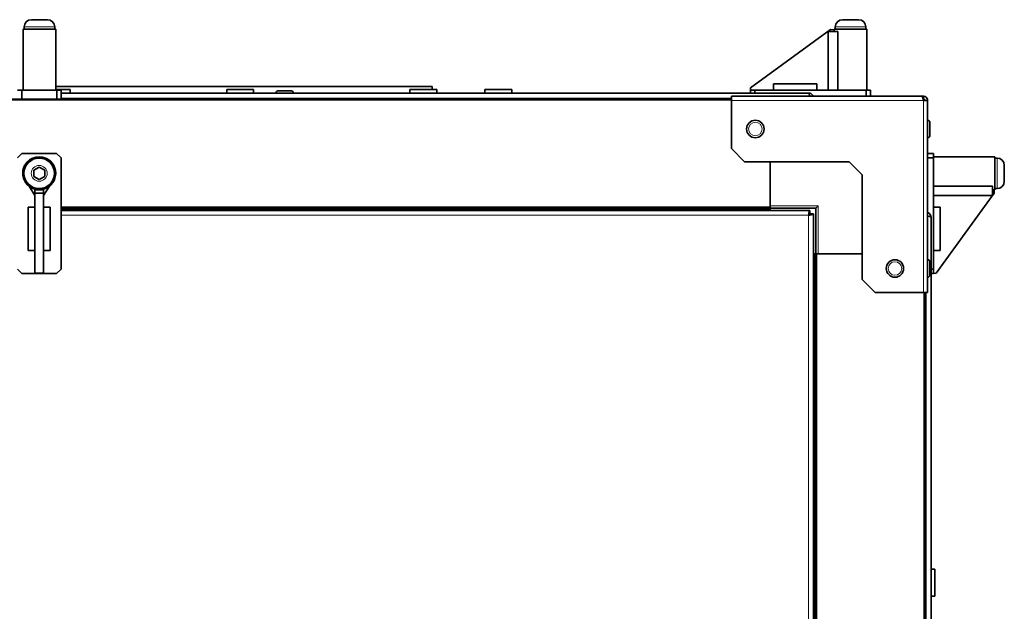
# Model space of a CAD drawing. Units: millimetres. Extents: x -311 to 3001, y -723 to 2579.
# Drawn here: x 2550 to 3001, y 1108 to 1379 of the extents above; entities that cross this region are included whole.
import ezdxf

# ---------------------------------------------------------------- set-up
doc = ezdxf.new("R2010")
doc.units = ezdxf.units.MM
doc.layers.add('Widoczne (ISO)', color=7, linetype='Continuous', lineweight=35, true_color=0xe60000)
doc.layers.add('Widoczne wąskie (ISO)', color=7, linetype='Continuous', lineweight=9, true_color=0x8080ff)

msp = doc.modelspace()

# ---------------------------------------------------------------- linework, layer by layer
at = {"layer": 'Widoczne (ISO)'}
for p, q in [((2555.19, 1379.32), (2562.49, 1379.32)), ((2927.09, 1379.32), (2934.39, 1379.32)), ((2566.34, 1374.92), (2551.34, 1374.92)), ((2551.34, 1346.92), (2551.34, 1374.92)), ((2551.84, 1375.97), (2551.84, 1374.92)), ((2565.84, 1375.97), (2565.84, 1374.92)), ((2566.34, 1346.92), (2566.34, 1374.92)), ((2921.62, 1374.75), (2884.86, 1348.09)), ((2920.51, 1373.94), (2924.87, 1373.94)), ((2920.51, 1373.94), (2920.51, 1346.92)), ((2921.62, 1374.75), (2923.24, 1374.72)), ((2938.24, 1374.92), (2923.24, 1374.92)), ((2923.24, 1374.72), (2923.24, 1374.92)), ((2923.24, 1373.94), (2923.24, 1374.72)), ((2923.74, 1375.97), (2923.74, 1374.92)), ((2924.87, 1373.94), (2924.87, 1346.92)), ((2937.74, 1375.97), (2937.74, 1374.92)), ((2938.24, 1346.92), (2938.24, 1374.92)), ((2895.38, 1349.92), (2895.38, 1346.92)), ((2915.24, 1349.92), (2895.38, 1349.92)), ((2915.24, 1349.92), (2915.24, 1346.92)), ((2550.84, 1346.92), (2548.84, 1346.92)), ((2550.84, 1342.92), (2550.84, 1346.92)), ((2566.84, 1346.92), (2550.84, 1346.92)), ((2566.34, 1348.62), (2738.84, 1348.62)), ((2572.98, 1347.32), (2566.34, 1347.32)), ((2568.84, 1346.92), (2566.84, 1346.92)), ((2566.84, 1346.92), (2566.84, 1342.92)), ((2568.84, 1342.92), (2568.84, 1346.92)), ((2568.84, 1345.62), (2911.49, 1345.62)), ((2572.98, 1345.62), (2572.98, 1347.32)), ((2656.99, 1347.32), (2644.69, 1347.32)), ((2644.69, 1345.62), (2644.69, 1347.32)), ((2656.99, 1345.62), (2656.99, 1347.32)), ((2667.24, 1345.72), (2667.24, 1345.62)), ((2668.14, 1346.62), (2674.34, 1346.62)), ((2675.24, 1345.72), (2675.24, 1345.62)), ((2740.99, 1347.32), (2728.69, 1347.32)), ((2728.69, 1345.62), (2728.69, 1347.32)), ((2738.84, 1347.32), (2738.84, 1348.62)), ((2740.99, 1345.62), (2740.99, 1347.32)), ((2775.43, 1347.32), (2763.13, 1347.32)), ((2763.13, 1345.62), (2763.13, 1347.32)), ((2775.43, 1345.62), (2775.43, 1347.32)), ((2884.84, 1346.92), (2884.86, 1348.09)), ((2884.84, 1346.92), (2884.84, 1345.62)), ((2886.84, 1346.92), (2884.84, 1346.92)), ((2886.84, 1345.62), (2886.84, 1346.92)), ((2937.84, 1346.92), (2886.84, 1346.92)), ((2939.84, 1346.92), (2937.84, 1346.92)), ((2937.84, 1346.92), (2937.84, 1344.17)), ((2939.84, 1344.17), (2939.84, 1346.92)), ((2876.09, 1342.92), (2241.49, 1342.92)), ((2876.09, 1344.17), (2963.33, 1344.17)), ((2876.09, 1344.17), (2876.09, 1342.3)), ((2876.09, 1320.17), (2876.09, 1342.3)), ((2964.21, 1344.17), (2963.33, 1344.17)), ((2964.21, 1342.92), (2964.02, 1342.92)), ((2964.21, 1342.92), (2964.21, 1344.17)), ((2964.21, 1342.3), (2966.09, 1342.3)), ((2966.09, 1342.3), (2966.09, 1254.17)), ((2966.19, 1333.17), (2966.09, 1333.17)), ((2967.09, 1332.27), (2967.09, 1326.07)), ((2966.19, 1325.17), (2966.09, 1325.17)), ((2882.09, 1314.17), (2876.09, 1320.17)), ((2548.74, 1315.92), (2550.74, 1317.92)), ((2550.74, 1317.92), (2566.74, 1317.92)), ((2566.74, 1317.92), (2568.74, 1315.92)), ((2568.74, 1315.92), (2568.74, 1264.92)), ((2882.09, 1314.17), (2930.09, 1314.17)), ((2893.89, 1314.17), (2893.89, 1293.87)), ((2936.09, 1308.17), (2930.09, 1314.17)), ((2968.84, 1317.92), (2966.09, 1317.92)), ((2966.09, 1315.92), (2968.84, 1315.92)), ((2968.84, 1315.92), (2968.84, 1317.92)), ((2968.84, 1316.32), (2996.84, 1316.32)), ((2968.84, 1264.92), (2968.84, 1315.92)), ((2996.84, 1301.32), (2996.84, 1316.32)), ((2997.89, 1315.82), (2996.84, 1315.82)), ((2556.24, 1310.26), (2558.74, 1311.71)), ((2556.24, 1307.38), (2556.24, 1310.26)), ((2558.74, 1311.71), (2561.24, 1310.26)), ((2561.24, 1310.26), (2561.24, 1307.38)), ((3001.24, 1312.47), (3001.24, 1305.17)), ((2558.74, 1305.93), (2556.24, 1307.38)), ((2561.24, 1307.38), (2558.74, 1305.93)), ((2936.09, 1308.17), (2936.09, 1260.17)), ((2556.74, 1298.59), (2554.07, 1302.95)), ((2556.74, 1301.59), (2556.74, 1301.32)), ((2556.74, 1301.32), (2556.74, 1299.7)), ((2560.74, 1301.32), (2556.74, 1301.32)), ((2560.74, 1298.59), (2563.41, 1302.95)), ((2560.74, 1301.32), (2560.74, 1301.59)), ((2560.74, 1299.7), (2560.74, 1301.32)), ((2968.84, 1302.95), (2995.86, 1302.95)), ((2995.86, 1298.59), (2995.86, 1302.95)), ((2995.86, 1301.32), (2996.64, 1301.32)), ((2996.64, 1301.32), (2996.84, 1301.32)), ((2996.64, 1301.32), (2996.66, 1299.7)), ((2997.89, 1301.82), (2996.84, 1301.82)), ((2556.74, 1299.7), (2556.74, 1262.94)), ((2556.74, 1299.7), (2560.74, 1299.7)), ((2560.74, 1299.7), (2560.74, 1262.94)), ((2968.84, 1298.59), (2995.86, 1298.59)), ((2996.66, 1299.7), (2970.01, 1262.94)), ((2556.74, 1293.32), (2553.74, 1293.32)), ((2553.74, 1273.46), (2553.74, 1293.32)), ((2560.74, 1293.32), (2563.74, 1293.32)), ((2563.74, 1293.32), (2563.74, 1273.46)), ((2893.89, 1292.92), (2568.74, 1292.92)), ((2568.74, 1291.82), (2912.13, 1291.82)), ((2893.89, 1293.56), (2893.89, 1293.87)), ((2893.89, 1293.42), (2893.89, 1293.56)), ((2893.89, 1293.42), (2893.89, 1292.92)), ((2893.89, 1292.87), (2893.89, 1292.92)), ((2893.89, 1292.87), (2914.89, 1292.87)), ((2893.89, 1292.42), (2893.89, 1292.87)), ((2893.89, 1292.42), (2893.89, 1291.82)), ((2893.89, 1291.82), (2893.89, 1292.42)), ((2912.13, 1290.32), (2912.13, 1291.82)), ((2914.89, 1292.87), (2915.89, 1293.87)), ((2914.89, 1292.87), (2914.89, 1271.87)), ((2971.84, 1293.32), (2968.84, 1293.32)), ((2971.84, 1273.46), (2971.84, 1293.32)), ((2912.24, 1290.21), (2913.74, 1290.21)), ((2913.74, 1290.21), (2913.74, 946.92)), ((2967.64, 1288.67), (2967.64, 946.92)), ((2556.74, 1273.46), (2553.74, 1273.46)), ((2560.74, 1273.46), (2563.74, 1273.46)), ((2971.84, 1273.46), (2968.84, 1273.46)), ((2914.34, 1271.87), (2913.74, 1271.87)), ((2914.34, 1271.87), (2913.74, 1271.87)), ((2914.84, 1271.87), (2914.34, 1271.87)), ((2914.84, 1271.87), (2914.84, 946.92)), ((2914.84, 1271.87), (2915.34, 1271.87)), ((2915.58, 1271.87), (2915.34, 1271.87)), ((2915.89, 1271.87), (2915.58, 1271.87)), ((2915.89, 1271.87), (2936.09, 1271.87)), ((2966.19, 1269.17), (2966.09, 1269.17)), ((2550.74, 1262.92), (2548.74, 1264.92)), ((2568.74, 1264.92), (2566.74, 1262.92)), ((2967.09, 1268.27), (2967.09, 1262.07)), ((2968.84, 1264.92), (2967.64, 1264.92)), ((2968.84, 1262.92), (2968.84, 1264.92)), ((2566.74, 1262.92), (2550.74, 1262.92)), ((2556.74, 1262.94), (2556.74, 1262.92)), ((2560.74, 1262.94), (2556.74, 1262.94)), ((2556.74, 1262.92), (2560.74, 1262.92)), ((2560.74, 1262.92), (2560.74, 1262.94)), ((2942.09, 1254.17), (2936.09, 1260.17)), ((2966.19, 1261.17), (2966.09, 1261.17)), ((2967.64, 1262.92), (2968.84, 1262.92)), ((2970.01, 1262.94), (2968.84, 1262.92)), ((2964.21, 1254.17), (2942.09, 1254.17)), ((2964.21, 1254.17), (2966.09, 1254.17)), ((2964.84, 1254.17), (2964.84, 626.92)), ((2967.64, 1127.13), (2969.34, 1127.13)), ((2969.34, 1114.83), (2969.34, 1127.13)), ((2967.64, 1114.83), (2969.34, 1114.83))]:
    msp.add_line(p, q, dxfattribs=at)
for centre, radius in [((2887.09, 1329.17), 4), ((2558.74, 1308.82), 7.5), ((2558.74, 1308.82), 7), ((2951.09, 1265.17), 4)]:
    msp.add_circle(centre, radius, dxfattribs=at)
for centre, radius, start, end in [((2555.19, 1375.97), 3.35, 90, 180), ((2562.49, 1375.97), 3.35, 0, 90), ((2927.09, 1375.97), 3.35, 90, 180), ((2934.39, 1375.97), 3.35, 0, 90), ((2668.14, 1345.72), 0.9, 90, 180), ((2674.34, 1345.72), 0.9, 0, 90), ((2963.89, 1341.87), 1, 25.1507, 81.1796), ((2966.19, 1332.27), 0.9, 0, 90), ((2966.19, 1326.07), 0.9, 270, 0), ((2558.74, 1308.82), 7.55, 307.5202, 232.4798), ((2997.89, 1312.47), 3.35, 0, 90), ((2997.89, 1305.17), 3.35, 270, 0), ((2558.74, 1308.82), 7.55, 254.6389, 263.4024), ((2558.74, 1308.82), 7.55, 276.5976, 285.3611), ((2966.19, 1268.27), 0.9, 0, 90), ((2966.19, 1262.07), 0.9, 270, 0)]:
    msp.add_arc(centre, radius, start, end, dxfattribs=at)
for points, knots in [([(2913.59, 1344.17), (2913.38, 1344.68), (2913, 1345.13), (2912.5, 1345.38), (2912.19, 1345.54), (2911.84, 1345.62), (2911.49, 1345.62)], [0.363508, 0.363508, 0.363508, 0.363508, 1.102855, 1.102855, 1.102855, 1.570796, 1.570796, 1.570796, 1.570796]), ([(2911.49, 1345.62), (2911.64, 1345.62), (2911.79, 1345.12), (2911.94, 1344.39), (2911.96, 1344.32), (2911.97, 1344.24), (2911.98, 1344.17)], [0, 0, 0, 0, 1.102855, 1.102855, 1.102855, 1.207288, 1.207288, 1.207288, 1.207288]), ([(2963.33, 1344.17), (2963.55, 1344.17), (2963.76, 1343.71), (2963.98, 1343.05), (2964.06, 1342.82), (2964.14, 1342.56), (2964.21, 1342.3)], [0, 0, 0, 0, 1.154286, 1.154286, 1.154286, 1.570796, 1.570796, 1.570796, 1.570796]), ([(2966.09, 1342.3), (2966.09, 1343.02), (2965.63, 1343.72), (2964.97, 1344.01), (2964.73, 1344.12), (2964.47, 1344.17), (2964.21, 1344.17)], [0, 0, 0, 0, 1.154286, 1.154286, 1.154286, 1.570796, 1.570796, 1.570796, 1.570796]), ([(2912.13, 1291.82), (2911.98, 1291.82), (2911.83, 1291.32), (2911.68, 1290.59), (2911.62, 1290.27), (2911.55, 1289.92), (2911.49, 1289.57)], [0, 0, 0, 0, 1.102855, 1.102855, 1.102855, 1.570796, 1.570796, 1.570796, 1.570796]), ([(2911.49, 1289.57), (2911.69, 1289.93), (2911.89, 1290.27), (2912.08, 1290.32), (2912.1, 1290.32), (2912.12, 1290.32), (2912.13, 1290.32)], [0, 0, 0, 0, 1.451438, 1.451438, 1.451438, 1.570796, 1.570796, 1.570796, 1.570796]), ([(2911.49, 1289.57), (2912.32, 1289.72), (2913.12, 1289.87), (2913.5, 1290.02), (2913.66, 1290.09), (2913.74, 1290.15), (2913.74, 1290.21)], [0, 0, 0, 0, 1.102855, 1.102855, 1.102855, 1.570796, 1.570796, 1.570796, 1.570796]), ([(2911.49, 1289.57), (2911.85, 1289.77), (2912.19, 1289.97), (2912.23, 1290.17), (2912.24, 1290.18), (2912.24, 1290.2), (2912.24, 1290.21)], [0, 0, 0, 0, 1.451438, 1.451438, 1.451438, 1.570796, 1.570796, 1.570796, 1.570796]), ([(2967.64, 1288.67), (2967.64, 1289.5), (2967.14, 1290.31), (2966.4, 1290.68), (2966.3, 1290.73), (2966.2, 1290.77), (2966.09, 1290.81)], [0, 0, 0, 0, 1.102855, 1.102855, 1.102855, 1.254434, 1.254434, 1.254434, 1.254434]), ([(2966.09, 1289.18), (2966.64, 1289.08), (2967.13, 1288.97), (2967.4, 1288.86), (2967.56, 1288.8), (2967.64, 1288.73), (2967.64, 1288.67)], [0.316362, 0.316362, 0.316362, 0.316362, 1.102855, 1.102855, 1.102855, 1.570796, 1.570796, 1.570796, 1.570796])]:
    msp.add_open_spline(points, degree=3, knots=knots, dxfattribs=at)
msp.add_open_spline([(2964.84, 1342.3), (2964.84, 1342.62), (2964.54, 1342.92), (2964.21, 1342.92)], degree=3, dxfattribs=at)
at = {"layer": 'Widoczne wąskie (ISO)'}
for p, q in [((2565.84, 1375.97), (2551.84, 1375.97)), ((2937.74, 1375.97), (2923.74, 1375.97)), ((2675.24, 1345.72), (2667.24, 1345.72)), ((2876.09, 1342.42), (2241.49, 1342.42)), ((2876.09, 1343.37), (2568.84, 1343.37)), ((2964.21, 1342.3), (2876.09, 1342.3)), ((2964.21, 1254.17), (2964.21, 1342.3)), ((2966.19, 1325.17), (2966.19, 1333.17)), ((2997.89, 1301.82), (2997.89, 1315.82)), ((2893.89, 1293.42), (2568.74, 1293.42)), ((2893.89, 1292.42), (2568.74, 1292.42)), ((2915.89, 1293.87), (2893.89, 1293.87)), ((2915.89, 1271.87), (2915.89, 1293.87)), ((2911.49, 1289.57), (2568.74, 1289.57)), ((2911.49, 946.92), (2911.49, 1289.57)), ((2914.34, 1271.87), (2914.34, 946.92)), ((2915.34, 1271.87), (2915.34, 946.92)), ((2966.19, 1261.17), (2966.19, 1269.17)), ((2964.34, 1254.17), (2964.34, 626.92)), ((2965.39, 946.92), (2965.39, 1254.17))]:
    msp.add_line(p, q, dxfattribs=at)
for centre, radius in [((2887.09, 1329.17), 3.1), ((2558.74, 1308.82), 3.65), ((2951.09, 1265.17), 3.1)]:
    msp.add_circle(centre, radius, dxfattribs=at)

doc.saveas('drawing.dxf')
